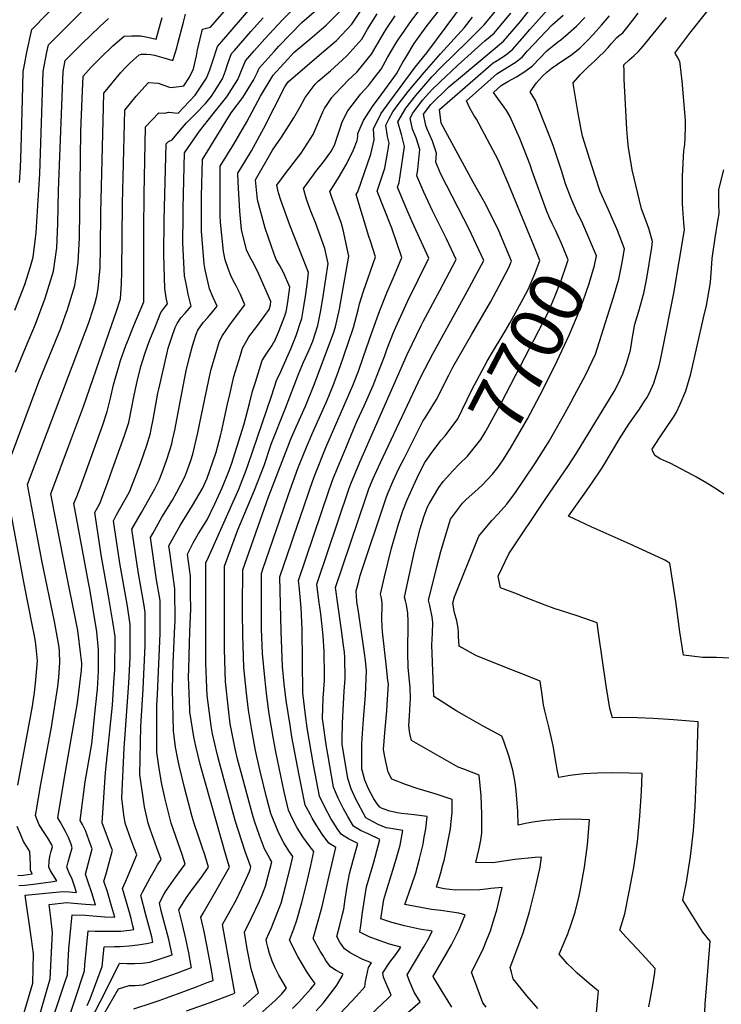
# Model space of a CAD drawing. Units: inches. Extents: x 2572295 to 2577760, y 1529148 to 1534828.
# Drawn here: x 2572709 to 2573083, y 1533442 to 1533967 of the extents above; entities that cross this region are included whole.
import ezdxf
from ezdxf.enums import TextEntityAlignment as Align

# ---------------------------------------------------------------- set-up
doc = ezdxf.new("R2010")
doc.units = ezdxf.units.IN
doc.header["$MEASUREMENT"] = 0
doc.layers.add('tile_2645_09_contour_10ft', color=157, linetype='Continuous')
doc.styles.add('Arial', font='arial.ttf')

msp = doc.modelspace()

# ---------------------------------------------------------------- linework, layer by layer
at = {"layer": 'tile_2645_09_contour_10ft'}
for points, elevation in [([(2572710.12, 1533404.35), (2572722.6, 1533447.45), (2572724.87, 1533455.4), (2572726.15, 1533480.21), (2572725.24, 1533488.06), (2572724.26, 1533495.08), (2572733.67, 1533496.14), (2572737.49, 1533495.89), (2572743.77, 1533495.32), (2572749.11, 1533494.93), (2572748.25, 1533497.86), (2572747.3, 1533500.85), (2572745.05, 1533507.59), (2572744.15, 1533510.2), (2572743.69, 1533511.3), (2572744.41, 1533513.98), (2572747.28, 1533524.76), (2572746.45, 1533527.07), (2572743.68, 1533534.61), (2572742.03, 1533537.74), (2572740.83, 1533539.96), (2572743.55, 1533560.49), (2572747.06, 1533580.75), (2572749.13, 1533600.1), (2572750.05, 1533609.92), (2572750.69, 1533619.48), (2572750.74, 1533630.99), (2572749.68, 1533640.5), (2572745.95, 1533663.28), (2572745.28, 1533666.86), (2572737.55, 1533709.01), (2572739.12, 1533712.66), (2572740.93, 1533717.28), (2572752.88, 1533750.98), (2572755.21, 1533757.99), (2572756.18, 1533761.67), (2572757.02, 1533765.13), (2572758.62, 1533772.28), (2572759.71, 1533776.04), (2572761.5, 1533782.02), (2572762.47, 1533785.23), (2572765.3, 1533793.25), (2572766.64, 1533796.63), (2572768.45, 1533801.16), (2572769.56, 1533803.83), (2572774.79, 1533816.5), (2572774.91, 1533816.84), (2572774.92, 1533817.22), (2572774.78, 1533854.76), (2572775.1, 1533873.94), (2572775.73, 1533909.82), (2572782.89, 1533917.31), (2572786.05, 1533917.12), (2572787.96, 1533917.7), (2572793.08, 1533917.2), (2572802.22, 1533926.7), (2572808.33, 1533935.87), (2572810, 1533940.2), (2572811.42, 1533944.54), (2572814.21, 1533952.72), (2572817.52, 1533956.56), (2572850.75, 1533995.29)], 7530), ([(2572708.5, 1533880.2), (2572708.95, 1533888), (2572709.43, 1533898.35), (2572710.23, 1533931.46), (2572710.5, 1533939.4), (2572711.13, 1533942.89), (2572712.44, 1533949.69), (2572715.01, 1533961.75), (2572739.24, 1533986.65)], 7470), ([(2572710.16, 1533434.42), (2572715.55, 1533453.19), (2572715.94, 1533468.86), (2572714.98, 1533476.66), (2572711.52, 1533500.08), (2572731.67, 1533502), (2572734.94, 1533501.79), (2572738.9, 1533501.47), (2572737.7, 1533505.4), (2572736.68, 1533508.66), (2572734.83, 1533512.37), (2572733.82, 1533515.1), (2572734.49, 1533517.96), (2572735.13, 1533520.28), (2572736.66, 1533525.32), (2572736, 1533527.31), (2572734.71, 1533530.77), (2572732.99, 1533534.07), (2572730.15, 1533539.17), (2572728.97, 1533541.29), (2572732.33, 1533561.74), (2572735.97, 1533582.17), (2572739.4, 1533602.62), (2572741.54, 1533620.03), (2572741.74, 1533623), (2572741.75, 1533623.78), (2572741.27, 1533628.04), (2572739.57, 1533641.24), (2572738.62, 1533646.59), (2572733.14, 1533673.11), (2572727.1, 1533704.02), (2572725.15, 1533714.1), (2572735.68, 1533742.3), (2572742.66, 1533760.64), (2572757.77, 1533804.43), (2572760.01, 1533811.01), (2572762.34, 1533818.17), (2572762.91, 1533826.08), (2572763.1, 1533832.49), (2572763.5, 1533869.04), (2572764.65, 1533918.82), (2572770.84, 1533926.26), (2572773.81, 1533929.65), (2572777.39, 1533933.44), (2572782.5, 1533933.23), (2572784.93, 1533932.32), (2572789.03, 1533930.93), (2572793.71, 1533931.41), (2572796.23, 1533931.79), (2572799.26, 1533936.3), (2572801.38, 1533940.79), (2572802.93, 1533947.73), (2572803.5, 1533950.86), (2572806.07, 1533961.95), (2572810.43, 1533962.97), (2572830.11, 1533985.83)], 7520), ([(2572732.95, 1533428.41), (2572743.2, 1533459.76), (2572743.4, 1533463.02), (2572745.09, 1533481.1), (2572748.86, 1533480.98), (2572755.68, 1533480.81), (2572762.5, 1533480.93), (2572767.2, 1533481.4), (2572769.52, 1533481.71), (2572769.03, 1533483.67), (2572768.03, 1533487.62), (2572766.82, 1533492.09), (2572763.44, 1533503.7), (2572765.6, 1533508.51), (2572771.07, 1533521.57), (2572769.55, 1533525.7), (2572767.95, 1533530.01), (2572764.91, 1533538.55), (2572764.14, 1533542.95), (2572763.17, 1533551.9), (2572764.32, 1533578.46), (2572766.76, 1533613.14), (2572767.54, 1533626.85), (2572767.63, 1533632.96), (2572767.6, 1533644.49), (2572766.07, 1533654.23), (2572762.05, 1533677.14), (2572758.63, 1533699.78), (2572760.32, 1533702.91), (2572767.13, 1533715.2), (2572770.94, 1533724.74), (2572772.98, 1533730.29), (2572776.36, 1533740.15), (2572778.35, 1533746.46), (2572778.8, 1533748.6), (2572779.85, 1533753.76), (2572782.36, 1533767.84), (2572782.77, 1533769.88), (2572787.27, 1533789.36), (2572787.88, 1533791.9), (2572789.8, 1533797.66), (2572791.63, 1533802.78), (2572792.56, 1533805.06), (2572794.51, 1533807.94), (2572796.9, 1533810.52), (2572800.04, 1533814.17), (2572798.55, 1533820.68), (2572797.55, 1533825.48), (2572796.61, 1533830.32), (2572795.66, 1533848.05), (2572795.77, 1533862.43), (2572795.81, 1533866.48), (2572796.62, 1533896.06), (2572804.47, 1533907.64), (2572811.84, 1533916.79), (2572819.07, 1533925.91), (2572825.08, 1533935.09), (2572825.93, 1533937.25), (2572826.93, 1533939.87), (2572829.03, 1533945.07), (2572833.75, 1533950.4), (2572839.42, 1533956.75), (2572848.89, 1533966.94), (2572870.15, 1533988.67)], 7550), ([(2572753.28, 1533436.34), (2572761.33, 1533450.09), (2572767.02, 1533451.85), (2572770.29, 1533451.93), (2572774.41, 1533452.3), (2572780.53, 1533454.38), (2572786.67, 1533456.51), (2572792.84, 1533458.76), (2572800.23, 1533461.51), (2572800.1, 1533462.29), (2572798.84, 1533469.28), (2572797.31, 1533476.86), (2572795.56, 1533484.51), (2572793.56, 1533492.25), (2572796.1, 1533496.51), (2572797.67, 1533498.78), (2572799.96, 1533502.07), (2572805.54, 1533509.67), (2572809.3, 1533515.11), (2572807.56, 1533521.13), (2572805.69, 1533526.76), (2572804.23, 1533531.03), (2572801.62, 1533538.38), (2572800.66, 1533541.89), (2572796.67, 1533556.72), (2572793.67, 1533569.24), (2572792.96, 1533572.68), (2572791.79, 1533579.09), (2572790.64, 1533587.8), (2572790.22, 1533609.81), (2572790.54, 1533623.93), (2572790.63, 1533627.74), (2572791.41, 1533643.75), (2572791.48, 1533646.03), (2572791.36, 1533663.53), (2572788.93, 1533681.7), (2572788.22, 1533686.47), (2572794.3, 1533697.26), (2572800.86, 1533707.83), (2572806.11, 1533716.91), (2572808.6, 1533722.5), (2572811.72, 1533731.17), (2572813.42, 1533736.28), (2572815.76, 1533745.1), (2572816.27, 1533747.2), (2572819.35, 1533761.24), (2572820.72, 1533767.17), (2572822.94, 1533776.69), (2572826.4, 1533788.04), (2572827.57, 1533791.84), (2572829.71, 1533795.95), (2572830.88, 1533797.79), (2572835.18, 1533803.44), (2572839.36, 1533809.25), (2572841.64, 1533812.52), (2572842.46, 1533814.95), (2572842.69, 1533816.72), (2572836.27, 1533831.34), (2572833.53, 1533836.72), (2572831.32, 1533840.55), (2572829.64, 1533844.22), (2572826.97, 1533855.08), (2572826.05, 1533864.96), (2572825.23, 1533880.36), (2572825.04, 1533885.17), (2572828.68, 1533891.16), (2572832.2, 1533897.06), (2572838.89, 1533909.14), (2572850.13, 1533931.16), (2572851.41, 1533933.29), (2572851.89, 1533933.92), (2572869.64, 1533949.18), (2572877.69, 1533955.97), (2572885.84, 1533964.65), (2572898.61, 1533984.06)], 7580), ([(2572854.18, 1533439.57), (2572857.5, 1533443.05), (2572863.86, 1533450.15), (2572866.27, 1533453.03), (2572864.2, 1533455.9), (2572861.69, 1533459.6), (2572859.29, 1533463.42), (2572857.03, 1533467.36), (2572852.5, 1533476.12), (2572854.83, 1533482.1), (2572856.51, 1533486.69), (2572859.19, 1533496.21), (2572861.65, 1533505.96), (2572863.97, 1533515.88), (2572865.62, 1533523.37), (2572863, 1533526.6), (2572859.74, 1533531.2), (2572856.72, 1533536.07), (2572853.94, 1533541.2), (2572852, 1533545.51), (2572849.73, 1533555.24), (2572845.28, 1533576.47), (2572843.86, 1533584.33), (2572841.8, 1533596.83), (2572840.45, 1533606.22), (2572839.36, 1533616.24), (2572838.15, 1533628.95), (2572837.63, 1533642.13), (2572837.58, 1533671.73), (2572838.32, 1533673.89), (2572847.17, 1533699.77), (2572851.99, 1533713.79), (2572857.05, 1533727.62), (2572857.78, 1533729.44), (2572861.7, 1533739), (2572864.67, 1533746.1), (2572871.28, 1533760.93), (2572872.25, 1533763.2), (2572875.9, 1533771.9), (2572878.68, 1533779.58), (2572881.4, 1533787.26), (2572886.69, 1533802.9), (2572889.17, 1533812.27), (2572889.88, 1533815.44), (2572891.93, 1533821.68), (2572898.41, 1533840.55), (2572895.74, 1533848.81), (2572894.96, 1533851.35), (2572888.17, 1533873.7), (2572888.99, 1533875.27), (2572895.93, 1533895.31), (2572897.69, 1533902.88), (2572897.43, 1533908.81), (2572901.31, 1533916.86), (2572906.01, 1533923.31), (2572919.57, 1533941.7), (2572925.89, 1533949.25), (2572951.07, 1533983.39)], 7630), ([(2572706.06, 1533812.1), (2572711.42, 1533825.86), (2572714.29, 1533835.41), (2572715.76, 1533840.31), (2572717.06, 1533850.42), (2572717.4, 1533853.45), (2572719.3, 1533884.77), (2572721.12, 1533939.38), (2572723.15, 1533949.67), (2572723.97, 1533953.51), (2572745.58, 1533975.19)], 7480), ([(2572827.78, 1533440.8), (2572830.87, 1533443.45), (2572833.96, 1533446.14), (2572836.05, 1533448.06), (2572833.2, 1533457.25), (2572832.19, 1533460.77), (2572830.03, 1533471.41), (2572828.47, 1533480.44), (2572832.33, 1533487.92), (2572836.43, 1533496.51), (2572837.99, 1533500.36), (2572839.75, 1533504.84), (2572842.31, 1533514.5), (2572843.17, 1533517.96), (2572842.09, 1533519.68), (2572839.31, 1533524.81), (2572836.64, 1533531.91), (2572834.04, 1533539.09), (2572833.1, 1533541.8), (2572831.51, 1533547.71), (2572827.27, 1533563.5), (2572824.9, 1533572.56), (2572823.39, 1533578.97), (2572820.98, 1533591.47), (2572819.96, 1533599.28), (2572818.33, 1533613.93), (2572818.15, 1533619.41), (2572817.84, 1533631.25), (2572817.8, 1533664.48), (2572817.82, 1533675.53), (2572824.98, 1533695.01), (2572833.81, 1533716.07), (2572838.97, 1533729.22), (2572842.84, 1533740.6), (2572850.35, 1533759.91), (2572857.39, 1533777.95), (2572860.12, 1533784.39), (2572863.02, 1533790.95), (2572864.95, 1533795.59), (2572867.49, 1533803.33), (2572867.65, 1533803.85), (2572869.34, 1533811.9), (2572870.79, 1533820.65), (2572873.27, 1533836.95), (2572871.38, 1533844.91), (2572866.54, 1533858.33), (2572863.64, 1533865.77), (2572861.69, 1533871.3), (2572859.98, 1533877.04), (2572865.3, 1533884.27), (2572866.69, 1533886.1), (2572870.95, 1533891.46), (2572874.65, 1533896.48), (2572876.55, 1533900.14), (2572879.92, 1533910.19), (2572880.7, 1533912.61), (2572883.68, 1533918.48), (2572890.65, 1533927.44), (2572894.88, 1533932.06), (2572897.08, 1533934.88), (2572901.53, 1533940.64), (2572904.89, 1533946.89), (2572909.53, 1533954.65), (2572910.87, 1533956.81), (2572917.59, 1533966.5), (2572924.87, 1533976.03)], 7610), ([(2572861.3, 1533390.44), (2572922.28, 1533443.23), (2572919.1, 1533448.32), (2572916.55, 1533454.26), (2572915.43, 1533457.58), (2572924.29, 1533472.54), (2572926.87, 1533477.24), (2572928.74, 1533480.92), (2572926.73, 1533481.26), (2572924.1, 1533481.66), (2572921.88, 1533482.02), (2572913.89, 1533483.66), (2572907.1, 1533485.53), (2572901.37, 1533487.51), (2572901.83, 1533490.81), (2572902.82, 1533497.7), (2572903.92, 1533501.33), (2572907.61, 1533513.51), (2572909.52, 1533519.32), (2572911.56, 1533526.76), (2572913.06, 1533534.63), (2572906.71, 1533535.73), (2572904.13, 1533536.03), (2572899.84, 1533537.87), (2572897.14, 1533539.13), (2572893.37, 1533541.41), (2572887.82, 1533551.68), (2572885.46, 1533556.86), (2572883.66, 1533562.39), (2572880.72, 1533580.68), (2572880.67, 1533583.13), (2572880.77, 1533591.75), (2572881.38, 1533602.09), (2572881.81, 1533608.88), (2572882.13, 1533613.29), (2572882.18, 1533615.68), (2572882.16, 1533626.82), (2572881.86, 1533629.72), (2572881.44, 1533633.23), (2572880.38, 1533641.47), (2572878.33, 1533655.34), (2572877.1, 1533664.13), (2572893.25, 1533712.08), (2572894.92, 1533716.79), (2572897.27, 1533722.25), (2572901.07, 1533730.84), (2572922.71, 1533776.6), (2572928.96, 1533788.8), (2572947.38, 1533821.97), (2572956.25, 1533838.56), (2572949.61, 1533852.68), (2572948.53, 1533854.87), (2572933.34, 1533884.57), (2572930.61, 1533891.04), (2572931.07, 1533895.77), (2572928.86, 1533902.16), (2572927.66, 1533905.04), (2572925.95, 1533908.7), (2572925.28, 1533910.66), (2572924.11, 1533916.62), (2572927.99, 1533921.8), (2572937.61, 1533931.24), (2572944.81, 1533937.21), (2572966.71, 1533955.56), (2572975.81, 1533966.02), (2572983.16, 1533975.21)], 7670), ([(2572708.19, 1533505.22), (2572711.33, 1533505.5), (2572715.96, 1533506.01), (2572719.83, 1533506.51), (2572725.19, 1533507.24), (2572728.36, 1533507.69), (2572726.26, 1533511.05), (2572725.03, 1533513.05), (2572724.14, 1533515.11), (2572724.34, 1533518.22), (2572724.75, 1533520.7), (2572725.39, 1533523.59), (2572726.04, 1533525.88), (2572725.75, 1533526.93), (2572723.44, 1533530.93), (2572721.59, 1533533.5), (2572719.05, 1533537.62), (2572717.86, 1533540.23), (2572717.12, 1533542.62), (2572717.93, 1533547.59), (2572719.6, 1533557.39), (2572725.52, 1533589.77), (2572728.91, 1533611.31), (2572729.52, 1533616.19), (2572730.01, 1533624.12), (2572729.85, 1533630.03), (2572729.61, 1533632.37), (2572727.11, 1533646.05), (2572720.54, 1533677.76), (2572714.87, 1533707.68), (2572712.76, 1533719.2), (2572716.95, 1533729.97), (2572745.47, 1533805.45), (2572747.85, 1533812.59), (2572748.67, 1533815.47), (2572749.77, 1533819.5), (2572750.43, 1533823.69), (2572751.51, 1533834.64), (2572751.75, 1533845.53), (2572751.84, 1533864.11), (2572753.07, 1533913.04), (2572753.57, 1533927.82), (2572762.59, 1533938.76), (2572765.5, 1533941.94), (2572767.48, 1533943.92), (2572772.35, 1533948.27), (2572773.54, 1533948.6), (2572776.35, 1533948.63), (2572778.62, 1533948.48), (2572780.57, 1533948.05), (2572785.48, 1533946.59), (2572790.31, 1533945.25), (2572791.55, 1533949.19), (2572792.37, 1533951.93), (2572792.91, 1533954.24), (2572795.93, 1533965.6), (2572797.08, 1533969.93)], 7510), ([(2572744.54, 1533441.29), (2572746.28, 1533444.87), (2572752.65, 1533462.01), (2572753.65, 1533472.53), (2572759.14, 1533472.72), (2572762.24, 1533472.8), (2572766.93, 1533473.15), (2572771.62, 1533473.57), (2572776.32, 1533474.25), (2572779.73, 1533474.98), (2572779.05, 1533477.85), (2572777.05, 1533485.75), (2572775.99, 1533489.68), (2572773.31, 1533499.9), (2572774.35, 1533502.03), (2572775.7, 1533504.66), (2572778.18, 1533509.29), (2572780.83, 1533514.04), (2572782.1, 1533516.28), (2572784.03, 1533519.11), (2572781.86, 1533525.28), (2572778.25, 1533535.37), (2572777.14, 1533538.49), (2572775.27, 1533547.27), (2572772.74, 1533564.41), (2572773.24, 1533590.11), (2572774.42, 1533610.12), (2572775.63, 1533633.33), (2572775.63, 1533650.93), (2572774.99, 1533654.65), (2572772.6, 1533668.63), (2572771.87, 1533672.72), (2572768.5, 1533695.34), (2572773.6, 1533704.21), (2572780.77, 1533716.87), (2572783.09, 1533721.43), (2572784.68, 1533725.51), (2572787.19, 1533732.48), (2572789.8, 1533740.76), (2572790.22, 1533742.76), (2572791.31, 1533748.05), (2572794.62, 1533764.99), (2572796.71, 1533776.26), (2572797.4, 1533779.69), (2572799.15, 1533787.04), (2572800.87, 1533793.06), (2572802.7, 1533799.24), (2572803.73, 1533801.44), (2572806.5, 1533805.46), (2572809.01, 1533808.23), (2572811.51, 1533811.14), (2572813.97, 1533814.15), (2572811.87, 1533818.83), (2572809.95, 1533823.49), (2572809.03, 1533827.29), (2572807.63, 1533833.66), (2572806.97, 1533836.85), (2572805.57, 1533854.29), (2572805.69, 1533872.84), (2572806.1, 1533892.43), (2572821.5, 1533917.33), (2572827.58, 1533925.51), (2572833.38, 1533934.7), (2572835.52, 1533939.01), (2572836.43, 1533941.24), (2572844.34, 1533950.06), (2572846.91, 1533952.89), (2572859.21, 1533965.59), (2572867.02, 1533972.31)], 7560), ([(2572746.21, 1533432.81), (2572751.47, 1533443.28), (2572761.93, 1533463.73), (2572762.1, 1533463.85), (2572765.79, 1533463.63), (2572769.79, 1533463.59), (2572773.87, 1533463.8), (2572778.04, 1533464.32), (2572784.12, 1533466.26), (2572789.93, 1533468.25), (2572788.12, 1533476.41), (2572784.15, 1533491.8), (2572783.18, 1533496.09), (2572785.74, 1533500.79), (2572786.9, 1533502.78), (2572790.63, 1533508.01), (2572793.07, 1533511.25), (2572796.98, 1533516.65), (2572795.22, 1533521.83), (2572794.17, 1533524.86), (2572789.38, 1533538.44), (2572786.17, 1533551.29), (2572784.49, 1533559.32), (2572783.06, 1533567.68), (2572781.83, 1533576.29), (2572781.73, 1533601.21), (2572782.08, 1533607.1), (2572783.5, 1533639.63), (2572783.5, 1533646.87), (2572783.49, 1533657.23), (2572781.61, 1533668.34), (2572778.36, 1533690.91), (2572779.56, 1533693.02), (2572784.51, 1533701.66), (2572790.16, 1533710.68), (2572792.51, 1533715.09), (2572796.67, 1533723.24), (2572798.4, 1533727.41), (2572799.87, 1533731.84), (2572800.92, 1533735.22), (2572803.7, 1533746.7), (2572804.6, 1533751.13), (2572807.3, 1533764.82), (2572810.57, 1533779.85), (2572815.15, 1533795.53), (2572816.77, 1533798.51), (2572820.72, 1533804.27), (2572825.86, 1533811.26), (2572828.7, 1533814.9), (2572826.26, 1533820.82), (2572824.09, 1533825.03), (2572822.69, 1533827.59), (2572821.34, 1533830.51), (2572819.96, 1533833.84), (2572818.26, 1533838.92), (2572817.38, 1533843.4), (2572815.81, 1533858.97), (2572815.64, 1533862.56), (2572815.57, 1533888.8), (2572822.95, 1533900.61), (2572829.83, 1533912.61), (2572837.09, 1533926.18), (2572843.84, 1533937.42), (2572853.43, 1533947.91), (2572854.85, 1533949.44), (2572863.47, 1533956.59), (2572872.16, 1533964.12), (2572880.61, 1533972.66)], 7570), ([(2572769.54, 1533439.55), (2572779.22, 1533442.66), (2572782.98, 1533443.93), (2572792.74, 1533447.41), (2572802.35, 1533450.98), (2572808.69, 1533453.44), (2572811.79, 1533454.66), (2572810.87, 1533460.33), (2572808.48, 1533473.37), (2572806.97, 1533480.65), (2572805.2, 1533488.32), (2572806.43, 1533490.46), (2572811.81, 1533499.67), (2572820.63, 1533515), (2572818.83, 1533520.84), (2572805.11, 1533569.19), (2572802.54, 1533579.58), (2572801.49, 1533584.62), (2572799.46, 1533597.95), (2572799.3, 1533599.13), (2572798.73, 1533616.62), (2572798.81, 1533620.67), (2572799.15, 1533634.56), (2572799.44, 1533640.58), (2572799.84, 1533652.72), (2572799.77, 1533660.62), (2572799.69, 1533670.2), (2572798.08, 1533682.03), (2572801.23, 1533687.97), (2572803.96, 1533692.91), (2572808.58, 1533700.3), (2572812.7, 1533708.79), (2572816.7, 1533717.3), (2572820.36, 1533726.51), (2572821.78, 1533730.45), (2572822.57, 1533732.79), (2572828.31, 1533751.4), (2572831.21, 1533762.38), (2572832.9, 1533768.85), (2572834.41, 1533773.65), (2572838.03, 1533785.18), (2572840.13, 1533788.66), (2572843.17, 1533793.05), (2572844.05, 1533794.58), (2572844.48, 1533795.38), (2572846.61, 1533800.29), (2572848.33, 1533804.38), (2572850.1, 1533809.05), (2572850.85, 1533811.25), (2572851.51, 1533815.32), (2572851.84, 1533817.76), (2572852.71, 1533824.42), (2572849.4, 1533832.21), (2572847.24, 1533836.1), (2572845.39, 1533839.18), (2572844.36, 1533841.93), (2572839.65, 1533855.91), (2572835.47, 1533870.85), (2572834.51, 1533881.54), (2572843.57, 1533897.41), (2572848.29, 1533904.29), (2572854.92, 1533914.67), (2572858.26, 1533920.62), (2572860.91, 1533925.59), (2572866.17, 1533932.66), (2572867.77, 1533934.26), (2572874.47, 1533939.74), (2572880.91, 1533945.58), (2572883.12, 1533947.66), (2572891.07, 1533956.65), (2572894.13, 1533961.93), (2572899.37, 1533970.2)], 7590), ([(2572797.68, 1533438.45), (2572810.24, 1533442.89), (2572821.16, 1533447.03), (2572822.8, 1533447.66), (2572823.41, 1533448.18), (2572823.21, 1533448.85), (2572816.84, 1533484.38), (2572820.93, 1533491.78), (2572824.2, 1533497.84), (2572828.51, 1533506.78), (2572831.16, 1533512.78), (2572831.54, 1533513.74), (2572831.94, 1533515.26), (2572831.5, 1533516.06), (2572828.97, 1533523.31), (2572823.65, 1533539.95), (2572815.13, 1533570.64), (2572813.92, 1533575.53), (2572811.43, 1533586.1), (2572810.75, 1533590.35), (2572808.62, 1533606.57), (2572808.41, 1533610.64), (2572807.99, 1533623.79), (2572807.94, 1533677.6), (2572808.57, 1533678.78), (2572825.47, 1533716.67), (2572829.38, 1533726.77), (2572830.48, 1533729.83), (2572842.98, 1533766.29), (2572845.85, 1533775.06), (2572847.34, 1533778.1), (2572851.93, 1533788.24), (2572853.34, 1533791.45), (2572856.14, 1533798.5), (2572857.09, 1533801.33), (2572857.98, 1533804.01), (2572859.1, 1533807.62), (2572860.26, 1533814.05), (2572861.24, 1533820.57), (2572862.1, 1533827.13), (2572862.72, 1533832.12), (2572852.77, 1533857.38), (2572847.89, 1533870.76), (2572846.68, 1533874.71), (2572845.89, 1533878.72), (2572850.85, 1533885.53), (2572858.77, 1533895.79), (2572865.11, 1533905.75), (2572870.42, 1533917.89), (2572871.32, 1533919.72), (2572875.1, 1533925.43), (2572876.56, 1533927.14), (2572881.13, 1533931.87), (2572883.77, 1533934.6), (2572888.65, 1533939.19), (2572894.74, 1533946.63), (2572896.3, 1533948.64), (2572902.53, 1533959.36), (2572904.46, 1533962.42), (2572909, 1533969.13)], 7600), ([(2572873.53, 1533430.57), (2572885.42, 1533443.14), (2572888.38, 1533446.31), (2572892.75, 1533451.17), (2572893.19, 1533454.07), (2572894.74, 1533461.53), (2572896.24, 1533463.93), (2572891.75, 1533465.87), (2572887.56, 1533467.93), (2572884.85, 1533469.37), (2572881.88, 1533471.44), (2572879.5, 1533475.1), (2572877.82, 1533477.99), (2572879.45, 1533484.16), (2572880.82, 1533489.88), (2572881.48, 1533492.68), (2572882.24, 1533497.94), (2572883.32, 1533504.65), (2572884.5, 1533511.51), (2572886.59, 1533518.77), (2572888.96, 1533527.64), (2572884.07, 1533530.14), (2572880.28, 1533532.4), (2572878.35, 1533535.2), (2572874.64, 1533540.96), (2572871.56, 1533546.7), (2572868.53, 1533552.87), (2572865.36, 1533569.63), (2572862.04, 1533589.42), (2572861.13, 1533596.03), (2572859.64, 1533608.03), (2572859.29, 1533641.78), (2572858.84, 1533653.4), (2572857.66, 1533665.1), (2572857.34, 1533667.93), (2572873.59, 1533715.74), (2572874.79, 1533719.23), (2572875.82, 1533722.25), (2572881.68, 1533736.39), (2572886.72, 1533748.46), (2572888.67, 1533753.02), (2572892.32, 1533761.02), (2572897.2, 1533771.99), (2572900.22, 1533779.67), (2572903.24, 1533787.35), (2572904.5, 1533791.06), (2572908.11, 1533800.1), (2572909.37, 1533803.05), (2572915.55, 1533816.8), (2572926.87, 1533839.85), (2572918, 1533859.26), (2572914.09, 1533868.34), (2572910.26, 1533877.62), (2572911.09, 1533880.13), (2572911.67, 1533883.82), (2572913.87, 1533899.44), (2572912.24, 1533905.7), (2572910.4, 1533912.61), (2572914.65, 1533919.85), (2572919.91, 1533926.49), (2572928.52, 1533936.5), (2572933.42, 1533941.7), (2572947.58, 1533955.4), (2572956.4, 1533964.31), (2572964, 1533973.53)], 7650), ([(2572891.78, 1533432.55), (2572902.44, 1533442.46), (2572904.77, 1533444.77), (2572906.86, 1533446.85), (2572905.6, 1533449.83), (2572904.7, 1533451.75), (2572902.77, 1533456.31), (2572902.29, 1533458.73), (2572906.16, 1533464.31), (2572909.31, 1533468.46), (2572911.89, 1533472.31), (2572906, 1533474.02), (2572903.45, 1533474.78), (2572900.33, 1533475.84), (2572895, 1533477.91), (2572890.15, 1533480.38), (2572890.62, 1533483.99), (2572891.57, 1533490.91), (2572892.56, 1533497.8), (2572893.65, 1533504.61), (2572897.56, 1533517.77), (2572899.88, 1533526.45), (2572900.69, 1533529.7), (2572894.61, 1533532.79), (2572890.51, 1533534.57), (2572886.73, 1533536.85), (2572883.61, 1533541.97), (2572881.16, 1533546.57), (2572878.46, 1533551.78), (2572876.09, 1533557.63), (2572872.99, 1533575.22), (2572872.36, 1533579.19), (2572870.23, 1533594.29), (2572870.45, 1533605.13), (2572871.15, 1533614.65), (2572871.15, 1533617.16), (2572870.99, 1533630.2), (2572870.54, 1533638.34), (2572869.23, 1533650.22), (2572868.29, 1533657.27), (2572867.22, 1533666.03), (2572884.24, 1533716.54), (2572885.27, 1533719.55), (2572890.11, 1533731), (2572915.41, 1533788.43), (2572918.03, 1533794.02), (2572922.84, 1533803.92), (2572923.95, 1533806.01), (2572932.81, 1533822.6), (2572941.56, 1533839.2), (2572936.38, 1533850.05), (2572934.8, 1533853.33), (2572928.81, 1533865.02), (2572924.28, 1533875.03), (2572920.55, 1533883.65), (2572921.08, 1533887.18), (2572921.65, 1533892.42), (2572922.06, 1533897.69), (2572920.12, 1533904.02), (2572918.22, 1533908.59), (2572916.88, 1533914.51), (2572918.41, 1533917.14), (2572921.99, 1533922), (2572923.77, 1533924.25), (2572928.38, 1533929.48), (2572932.9, 1533933.95), (2572942.35, 1533942.75), (2572956.85, 1533955.75), (2572961.76, 1533959.76), (2572963.44, 1533961.69), (2572970.62, 1533970.43)], 7660), ([(2572939.15, 1533440.39), (2572936.69, 1533444.54), (2572934.06, 1533448.71), (2572929.37, 1533456.39), (2572929.23, 1533456.9), (2572929.55, 1533457.51), (2572934.45, 1533465.56), (2572938.97, 1533473.68), (2572943.02, 1533481.86), (2572946.32, 1533489.67), (2572942.99, 1533490.41), (2572938.17, 1533491.26), (2572933.32, 1533491.96), (2572928.38, 1533492.54), (2572914.17, 1533495.2), (2572917.55, 1533504.76), (2572919.92, 1533511.98), (2572922.01, 1533519.39), (2572923.85, 1533527.3), (2572924.49, 1533530.96), (2572925.25, 1533535.52), (2572925.97, 1533541.97), (2572919.08, 1533542.87), (2572912.31, 1533543.62), (2572909.96, 1533544.03), (2572906.13, 1533544.81), (2572902.03, 1533546.32), (2572900.77, 1533547.03), (2572899.33, 1533548.82), (2572897.62, 1533551.5), (2572894.79, 1533556.72), (2572892.78, 1533561.46), (2572891.31, 1533566.81), (2572891.25, 1533567.11), (2572891.24, 1533567.18), (2572891.2, 1533580.65), (2572891.49, 1533586.37), (2572892, 1533593.7), (2572893.07, 1533606.78), (2572893.61, 1533619.8), (2572893.03, 1533625.21), (2572892.58, 1533629.24), (2572891.94, 1533634.06), (2572889.53, 1533650.05), (2572888.41, 1533656.73), (2572888.16, 1533662.34), (2572889.47, 1533667.54), (2572890.32, 1533670.59), (2572904.16, 1533712.03), (2572904.84, 1533713.95), (2572907.93, 1533721.11), (2572911.15, 1533727.95), (2572913.67, 1533733.03), (2572923.65, 1533752.86), (2572924.99, 1533754.69), (2572931.03, 1533764.52), (2572937.51, 1533777.45), (2572939.68, 1533781.75), (2572949.78, 1533799.29), (2572959.94, 1533816.76), (2572964.32, 1533824.72), (2572969.62, 1533834.79), (2572971.06, 1533838.22), (2572966.11, 1533850.07), (2572963.81, 1533855.2), (2572956.58, 1533869.69), (2572950.51, 1533880.38), (2572933.54, 1533911.82), (2572932.57, 1533919.1), (2572932.59, 1533919.13), (2572932.63, 1533919.17), (2572961.14, 1533943.92), (2572963.38, 1533945.31), (2572967.74, 1533948.15), (2572971.68, 1533951.34), (2572977.68, 1533958.16), (2572980.84, 1533961.75), (2572989.98, 1533972.17)], 7680), ([(2572919.15, 1533954.28), (2572923.18, 1533960.03), (2572925.96, 1533963.94), (2572933.46, 1533973.4)], 7620), ([(2572983.24, 1533845.72), (2572969.54, 1533879.02), (2572963.96, 1533892.25), (2572952.37, 1533914.01), (2572950.9, 1533916.17), (2572948.8, 1533919.78), (2572946.93, 1533923.67), (2572963.25, 1533938.09), (2572968.87, 1533941.63), (2572973.02, 1533944.26), (2572976.69, 1533947.09), (2572979.59, 1533950.37), (2572992.63, 1533964.28), (2572998.52, 1533969.47)], 7690), ([(2573006.67, 1533862.9), (2573006.14, 1533863.91), (2573002.84, 1533871.58), (2572999.89, 1533879.4), (2572997.88, 1533886.13), (2572993.18, 1533899.87), (2572990.26, 1533907.67), (2572988.48, 1533912.24), (2572983.8, 1533923.84), (2572981.02, 1533928.54), (2572984.41, 1533933.31), (2572987.59, 1533936.95), (2572990.04, 1533939.24), (2572992.74, 1533941.42), (2572998.35, 1533945.21), (2573002.46, 1533947.84), (2573007.41, 1533951.87), (2573010.18, 1533954.54), (2573011.94, 1533956.31), (2573014.68, 1533959.2), (2573019.05, 1533964.04), (2573023.3, 1533969.03)], 7710), ([(2573087.5, 1533626.55), (2573080.33, 1533626.89), (2573073.11, 1533626.91), (2573062.84, 1533628.03), (2573060.9, 1533640.48), (2573058.64, 1533656.65), (2573055.51, 1533677.18), (2573052.85, 1533678.73), (2573051.67, 1533679.31), (2573034.24, 1533687.36), (2573013.57, 1533696.51), (2573001.45, 1533702.25), (2573009.82, 1533714.02), (2573014.31, 1533720.43), (2573018.74, 1533726.89), (2573020.33, 1533729.49), (2573028.7, 1533743.51), (2573033.65, 1533751.22), (2573036.61, 1533755.63), (2573039.31, 1533759.32), (2573040.8, 1533761.55), (2573042.05, 1533763.5), (2573043.14, 1533765.3), (2573044.65, 1533767.93), (2573046.9, 1533773.18), (2573049.72, 1533782.34), (2573050.42, 1533785.63), (2573051.72, 1533791.7), (2573057.6, 1533821.14), (2573063.23, 1533855), (2573062.98, 1533858.69), (2573062.37, 1533866.07), (2573062.24, 1533869.14), (2573062.24, 1533877.48), (2573062.3, 1533883.49), (2573062.94, 1533897.19), (2573063.43, 1533900.45), (2573063.7, 1533903.96), (2573063.82, 1533909.92), (2573063.8, 1533913.31), (2573063.68, 1533915.33), (2573062.08, 1533934.3), (2573061.59, 1533938.84), (2573061.03, 1533943.4), (2573060.86, 1533944.68), (2573059.6, 1533947.05), (2573058.44, 1533948.8), (2573058.2, 1533949.13), (2573066.17, 1533959.74), (2573075.22, 1533971.28)], 7740), ([(2573028.79, 1533851.42), (2573027.23, 1533855.47), (2573024.94, 1533860.65), (2573022.52, 1533865.94), (2573018.34, 1533875.43), (2573015.71, 1533883.5), (2573012.79, 1533892.47), (2573008.93, 1533904.83), (2573008.06, 1533909.25), (2573006.41, 1533918.12), (2573004.34, 1533930.86), (2573003.96, 1533933.3), (2573007.91, 1533937.76), (2573011.91, 1533941.95), (2573013.75, 1533943.49), (2573015.38, 1533944.9), (2573018.01, 1533947.47), (2573020.1, 1533949.53), (2573022.51, 1533952.14), (2573024.4, 1533954.25), (2573026.96, 1533957.25), (2573028.53, 1533958.51), (2573030.35, 1533960.06), (2573032.49, 1533962.63), (2573035.81, 1533966.79), (2573038.66, 1533970.46)], 7720), ([(2572700.36, 1533724.29), (2572718.83, 1533773.83), (2572730.47, 1533802.55), (2572733.09, 1533809.58), (2572733.91, 1533812), (2572737.96, 1533825.19), (2572739.05, 1533832.3), (2572739.8, 1533837.51), (2572740.45, 1533850.64), (2572741.3, 1533907.41), (2572741.88, 1533925.02), (2572742.5, 1533936.81), (2572746.77, 1533941.62), (2572752.78, 1533947.67), (2572756.94, 1533951.69), (2572758.39, 1533953.08), (2572764.27, 1533958.16), (2572768.21, 1533958.43), (2572773.28, 1533958.36), (2572776.79, 1533957.73), (2572781.39, 1533956.66), (2572784.69, 1533968.13)], 7500), ([(2572706.39, 1533778.94), (2572711.68, 1533791.92), (2572717.03, 1533804.62), (2572722.27, 1533818.47), (2572726.71, 1533832.85), (2572728.35, 1533845.31), (2572728.89, 1533858.31), (2572729.37, 1533875.83), (2572731.74, 1533939.35), (2572732.94, 1533945.27), (2572736.96, 1533949.34), (2572738.85, 1533951.24), (2572741.98, 1533954.35), (2572751.23, 1533963.27), (2572755.93, 1533967.66)], 7490), ([(2572727.43, 1533437.5), (2572732.65, 1533453.45), (2572734.09, 1533457.6), (2572734.32, 1533461.4), (2572734.89, 1533471.53), (2572735.81, 1533482.54), (2572736.52, 1533489.67), (2572743.54, 1533489.35), (2572749.82, 1533488.84), (2572753.98, 1533488.57), (2572759.32, 1533488.38), (2572757.85, 1533493.63), (2572755.4, 1533501.9), (2572753.56, 1533507.5), (2572754.75, 1533511.55), (2572758.11, 1533524.03), (2572757.84, 1533524.74), (2572752.68, 1533538.63), (2572754.39, 1533565.48), (2572758.07, 1533601.43), (2572759.09, 1533616.16), (2572759.32, 1533620.26), (2572759.55, 1533638.04), (2572758.31, 1533645.96), (2572756.2, 1533658.67), (2572752.06, 1533681.63), (2572750.58, 1533691.23), (2572748.77, 1533704.22), (2572751.37, 1533709.05), (2572755.4, 1533719.89), (2572757.96, 1533726.85), (2572762.04, 1533738.25), (2572764.49, 1533745.2), (2572766.76, 1533752.24), (2572768.34, 1533759.49), (2572769.76, 1533766.83), (2572771.35, 1533774.08), (2572773.31, 1533782.13), (2572775.45, 1533788.82), (2572776.79, 1533792.83), (2572778.09, 1533796.3), (2572780.98, 1533803.62), (2572783.92, 1533810.89), (2572785.97, 1533813.71), (2572787.47, 1533815.5), (2572786.81, 1533818.72), (2572786.04, 1533823.66), (2572785.55, 1533841.68), (2572785.75, 1533860.14), (2572786.81, 1533900.82), (2572788.08, 1533902.04), (2572789.99, 1533902.86), (2572794.17, 1533908.16), (2572797.56, 1533911.93), (2572802.76, 1533917.21), (2572807.69, 1533922.39), (2572811.03, 1533926.29), (2572812.59, 1533928.69), (2572816.8, 1533935.48), (2572818.5, 1533939.8), (2572819.68, 1533943.62), (2572821.62, 1533948.89), (2572823.14, 1533950.65), (2572831.9, 1533960.64), (2572838.52, 1533968.08)], 7540), ([(2572866.83, 1533438.39), (2572870.54, 1533442.51), (2572876.33, 1533450.15), (2572877.75, 1533452.14), (2572878.95, 1533453.92), (2572880.78, 1533457.22), (2572881.19, 1533458.02), (2572880.13, 1533458.57), (2572877.5, 1533459.88), (2572874.49, 1533461.89), (2572871.94, 1533465.33), (2572870.34, 1533468.01), (2572869, 1533470.31), (2572865.16, 1533477.05), (2572867.59, 1533485.18), (2572869.79, 1533493.33), (2572871.84, 1533501.79), (2572873.81, 1533510.45), (2572877.24, 1533525.57), (2572873.61, 1533527.81), (2572870.08, 1533532.66), (2572866.77, 1533537.66), (2572864.71, 1533541.1), (2572863.75, 1533542.86), (2572861.61, 1533546.85), (2572860.97, 1533548.11), (2572857.69, 1533564.09), (2572853.89, 1533584.51), (2572852.86, 1533590.82), (2572850.84, 1533603.95), (2572849.79, 1533612.8), (2572848.8, 1533622.09), (2572848.15, 1533640.92), (2572847.46, 1533669.83), (2572853.66, 1533688.03), (2572854.94, 1533691.81), (2572858.26, 1533701.49), (2572865.1, 1533721.23), (2572866.42, 1533724.94), (2572871.97, 1533738.77), (2572886.3, 1533771.94), (2572889.31, 1533779.62), (2572892.08, 1533787.3), (2572896.27, 1533799.65), (2572900.71, 1533811.86), (2572904.55, 1533821.41), (2572906.72, 1533826.74), (2572908.55, 1533830.82), (2572912.57, 1533840.24), (2572907.15, 1533855.74), (2572903.02, 1533866.22), (2572899.33, 1533875.53), (2572901.62, 1533882.49), (2572903.44, 1533887.79), (2572904.84, 1533895.74), (2572905.77, 1533901.16), (2572904.91, 1533904.69), (2572903.93, 1533910.71), (2572905.73, 1533914.29), (2572907.78, 1533917.83), (2572910.53, 1533921.72), (2572915.96, 1533928.79), (2572924.4, 1533938.89), (2572933.05, 1533948.88), (2572945.85, 1533962.93), (2572950.13, 1533968.3)], 7640), ([(2572991.32, 1533861.29), (2572989.75, 1533865.29), (2572982.01, 1533886.15), (2572980.92, 1533889.57), (2572975.46, 1533903.66), (2572970.14, 1533915.58), (2572968.35, 1533918.64), (2572967.16, 1533920.32), (2572965.07, 1533923.07), (2572961.33, 1533928.24), (2572965.48, 1533931.91), (2572969.04, 1533933.97), (2572973.63, 1533936.61), (2572978.11, 1533939.35), (2572982.13, 1533942.47), (2572989.78, 1533950.41), (2572995.54, 1533954.97), (2572997.35, 1533956.35), (2573001.3, 1533959.56), (2573005.62, 1533963.51), (2573010.12, 1533968.12)], 7700), ([(2573073.42, 1533418.56), (2573074.35, 1533442.14), (2573075.13, 1533450.58), (2573077.03, 1533475.61), (2573073.07, 1533480.37), (2573062.37, 1533497.49), (2573064.41, 1533507.09), (2573066.56, 1533520.64), (2573068.09, 1533534.36), (2573069, 1533547.43), (2573069.57, 1533560.6), (2573070.02, 1533573.8), (2573070.59, 1533592.52), (2573057.42, 1533593.62), (2573046.61, 1533594.27), (2573038.27, 1533594.73), (2573028.68, 1533594.89), (2573024.96, 1533594.69), (2573023.53, 1533599.71), (2573021.46, 1533611.78), (2573017.45, 1533640.05), (2573016.69, 1533645.39), (2573005.96, 1533649.01), (2572993.79, 1533652.98), (2572989.02, 1533654.81), (2572977.1, 1533659.42), (2572974.16, 1533660.56), (2572965.22, 1533664.08), (2572963.82, 1533670.14), (2572969.53, 1533682.16), (2572989.3, 1533711.59), (2573001.47, 1533729.32), (2573005.72, 1533735.89), (2573025.79, 1533768.78), (2573027.7, 1533772.44), (2573030.48, 1533778.12), (2573032.38, 1533783.58), (2573034.43, 1533790.69), (2573035.55, 1533797.68), (2573036.88, 1533804.7), (2573038.95, 1533811.54), (2573041.66, 1533821.13), (2573043.29, 1533829.15), (2573045.96, 1533845.54), (2573046.32, 1533848.67), (2573044.23, 1533855.65), (2573042.94, 1533859.48), (2573040.46, 1533866.08), (2573035.34, 1533886.99), (2573033.52, 1533898.77), (2573033.11, 1533902.21), (2573032.52, 1533908.57), (2573031.21, 1533935.21), (2573031.04, 1533939.62), (2573030.92, 1533942.87), (2573033.87, 1533945.52), (2573036.25, 1533947.69), (2573038.61, 1533949.88), (2573041.11, 1533952.79), (2573053.72, 1533968.2)], 7730), ([(2572838.21, 1533437.95), (2572845.18, 1533444.06), (2572848.48, 1533447.55), (2572851.04, 1533450.42), (2572849.11, 1533453.49), (2572846.82, 1533457.42), (2572844.78, 1533461.69), (2572843.4, 1533464.83), (2572841.85, 1533469.04), (2572840.93, 1533472.34), (2572840.43, 1533474.57), (2572840.11, 1533476.5), (2572841.8, 1533479.95), (2572842.78, 1533482.35), (2572846.32, 1533491.32), (2572848.04, 1533495.86), (2572850.67, 1533505.44), (2572853.11, 1533515.21), (2572854.39, 1533520.67), (2572852.59, 1533523.19), (2572849.58, 1533528.06), (2572846.82, 1533533.22), (2572843.95, 1533540.1), (2572842.55, 1533543.66), (2572840.51, 1533551.58), (2572836.69, 1533566.99), (2572834.5, 1533577.25), (2572832.42, 1533588.05), (2572830.68, 1533598.82), (2572829.69, 1533607.74), (2572828.24, 1533621.44), (2572827.67, 1533638.7), (2572827.56, 1533650.93), (2572827.57, 1533653.93), (2572827.7, 1533673.63), (2572841.3, 1533712.59), (2572851.62, 1533739.13), (2572853.15, 1533743.02), (2572856.17, 1533749.92), (2572861.01, 1533760.89), (2572865.53, 1533771.85), (2572875.99, 1533799.84), (2572877.15, 1533803.27), (2572879.25, 1533812.65), (2572880.17, 1533817.79), (2572884.25, 1533840.86), (2572881.13, 1533854.99), (2572880.05, 1533858.88), (2572878.17, 1533864.04), (2572876.7, 1533867.89), (2572875.15, 1533872.22), (2572874.07, 1533875.37), (2572876.48, 1533878.97), (2572878.73, 1533882.68), (2572883.05, 1533890.02), (2572886.65, 1533897.63), (2572888.58, 1533902.66), (2572889.09, 1533904.71), (2572889.02, 1533906.34), (2572892.13, 1533913.25), (2572896.86, 1533920.63), (2572901.46, 1533926.99), (2572906.75, 1533934.14), (2572909.74, 1533938.19), (2572913.07, 1533944.39), (2572914.58, 1533946.91), (2572919.15, 1533954.28)], 7620), ([(2573084.37, 1533713.97), (2573080.88, 1533716.22), (2573075.25, 1533719.74), (2573069.7, 1533722.97), (2573067.7, 1533724.06), (2573055.59, 1533730.41), (2573053.46, 1533731.33), (2573050.31, 1533732.82), (2573047.53, 1533734.55), (2573046.28, 1533737.33), (2573046.06, 1533738), (2573049.95, 1533743.92), (2573051.35, 1533746.05), (2573053.01, 1533748.46), (2573057.36, 1533755.08), (2573058.99, 1533757.62), (2573061.02, 1533762.04), (2573064.03, 1533768.98), (2573066.63, 1533778.19), (2573073.49, 1533807.98), (2573075, 1533814.59), (2573077.19, 1533826.78), (2573077.98, 1533836.95), (2573078.14, 1533839.69), (2573079.75, 1533850.66), (2573081.31, 1533860.64), (2573081.74, 1533863.43), (2573081.62, 1533869.14), (2573081.56, 1533876.38), (2573084.26, 1533886.89)], 7750), ([(2572938.13, 1533724.68), (2572939.51, 1533726.19), (2572943.35, 1533730.1), (2572947.59, 1533734.16), (2572954.68, 1533743.04), (2572957.4, 1533747.62), (2572963.71, 1533759.37), (2572965.6, 1533762.92), (2572990.51, 1533810.89), (2572994.15, 1533819.36), (2572997.46, 1533827.89), (2573000.57, 1533836.81), (2573001.26, 1533839.02), (2572997.77, 1533847.69), (2572996.11, 1533851.27), (2572994.64, 1533854.38), (2572992.83, 1533857.99), (2572991.43, 1533861.01), (2572991.32, 1533861.29)], 7700), ([(2572953.24, 1533716.84), (2572955.32, 1533718.83), (2572960.9, 1533724.7), (2572963.7, 1533728.19), (2572966.5, 1533732.3), (2572970.43, 1533738.41), (2572979.57, 1533754.14), (2572987.76, 1533769.69), (2572995.34, 1533785.13), (2573001.86, 1533798.7), (2573005.76, 1533807.92), (2573009.25, 1533817.07), (2573012.43, 1533826.4), (2573015.33, 1533835.88), (2573016.31, 1533841.01), (2573009.12, 1533858.21), (2573006.67, 1533862.9)], 7710), ([(2573030.25, 1533838.6), (2573031.32, 1533844.84), (2573028.79, 1533851.42)], 7720), ([(2572925.16, 1533731.42), (2572928.56, 1533736.14), (2572933.44, 1533742.81), (2572935.61, 1533745.04), (2572942.38, 1533754.21), (2572949.91, 1533769.59), (2572957.97, 1533784.85), (2572959.74, 1533787.91), (2572967.56, 1533800.84), (2572970.1, 1533805.15), (2572976.32, 1533816.53), (2572979.87, 1533823.06), (2572983.43, 1533831.47), (2572986.16, 1533838.62), (2572983.24, 1533845.72)], 7690), ([(2573044.32, 1533440.5), (2573046.35, 1533452.01), (2573047.45, 1533458.85), (2573047.75, 1533460.98), (2573040.75, 1533468.72), (2573032.12, 1533477.75), (2573028.79, 1533481.37), (2573031.43, 1533490.22), (2573033.8, 1533501.81), (2573036.25, 1533514.9), (2573038.22, 1533528.5), (2573039.53, 1533542.28), (2573040.35, 1533555.38), (2573040.71, 1533564.91), (2573033.81, 1533565.21), (2573024.2, 1533565.26), (2573016.91, 1533565.19), (2573009.55, 1533564.73), (2573002.13, 1533563.85), (2572996.31, 1533562.8), (2572995.3, 1533567.19), (2572994.83, 1533570.35), (2572993.16, 1533579.75), (2572991.09, 1533589.09), (2572988.73, 1533598.39), (2572988.17, 1533601.58), (2572987.32, 1533607), (2572986.25, 1533614.29), (2572981.55, 1533616.17), (2572974.76, 1533618.85), (2572970.74, 1533620.4), (2572952.31, 1533627.76), (2572943.01, 1533632.84), (2572942.69, 1533638.02), (2572942.8, 1533640.41), (2572942.61, 1533642.55), (2572941.78, 1533646.39), (2572940.56, 1533650.63), (2572939.63, 1533655.82), (2572940.68, 1533659.28), (2572953.63, 1533691.55), (2572960.54, 1533699.95), (2572963.87, 1533703.52), (2572968.58, 1533708.54), (2572973.16, 1533714.93), (2572983.52, 1533730.2), (2572985.62, 1533733.43), (2572989.33, 1533739.31), (2572991.09, 1533742.2), (2572998.73, 1533755.71), (2573002.68, 1533762.82), (2573004.69, 1533766.51), (2573010.47, 1533777.43), (2573015.88, 1533788.62), (2573025.48, 1533819.09), (2573028.31, 1533828.61), (2573029.91, 1533836.65), (2573030.25, 1533838.6)], 7720), ([(2572957.49, 1533440.31), (2572955.71, 1533442.76), (2572949.58, 1533459.12), (2572951.8, 1533463.09), (2572956.07, 1533471.87), (2572957.73, 1533475.93), (2572959.8, 1533481.12), (2572961.82, 1533487.68), (2572963.13, 1533492.14), (2572966.05, 1533504.22), (2572960.02, 1533503.64), (2572957.46, 1533503.32), (2572954.2, 1533502.91), (2572941.17, 1533502.85), (2572935.12, 1533503.46), (2572931.05, 1533504.35), (2572933.2, 1533511.49), (2572934.46, 1533516.28), (2572935.24, 1533519.26), (2572938.44, 1533535.47), (2572938.85, 1533539.44), (2572939.32, 1533544.1), (2572939.34, 1533551.05), (2572930.84, 1533553.88), (2572920.64, 1533557.04), (2572914.48, 1533559.09), (2572907.18, 1533561.98), (2572905.17, 1533565.73), (2572903.39, 1533573.94), (2572902.74, 1533577.8), (2572903.36, 1533586.74), (2572904.45, 1533598.34), (2572904.68, 1533601.75), (2572905.3, 1533612.63), (2572905.1, 1533614.65), (2572904.74, 1533618.02), (2572904.26, 1533621.71), (2572902.25, 1533640.51), (2572901.81, 1533646.94), (2572901.84, 1533649.71), (2572902.04, 1533652.53), (2572902.07, 1533655.8), (2572901.62, 1533658.43), (2572901.03, 1533660.71), (2572903.26, 1533669.87), (2572907.06, 1533685.12), (2572908.19, 1533689.34), (2572910.79, 1533697.94), (2572913.1, 1533705.11), (2572915.41, 1533710.92), (2572919.68, 1533720.4), (2572921.8, 1533724.9), (2572924.76, 1533730.85), (2572925.16, 1533731.42)], 7690), ([(2572985.12, 1533439.73), (2572982.98, 1533442.06), (2572979.19, 1533446.48), (2572971.98, 1533455.47), (2572970.93, 1533459.08), (2572970.3, 1533461.5), (2572973.41, 1533469.51), (2572977.31, 1533480.05), (2572979.72, 1533488.13), (2572980.6, 1533491.12), (2572983.89, 1533504.05), (2572986.24, 1533515.11), (2572987.01, 1533520.37), (2572983.59, 1533520.2), (2572972.74, 1533519.08), (2572966.9, 1533518.3), (2572961, 1533517.41), (2572951.95, 1533517.47), (2572953.84, 1533524.9), (2572954.6, 1533529.49), (2572955.16, 1533533.22), (2572955.27, 1533543.21), (2572954.86, 1533553.07), (2572953.77, 1533564.11), (2572945.64, 1533567.29), (2572942.64, 1533568.42), (2572917.58, 1533582.63), (2572916.84, 1533586.36), (2572916.29, 1533590.32), (2572916.67, 1533595.74), (2572917.21, 1533605.32), (2572916.87, 1533610.59), (2572915.86, 1533621.63), (2572915.61, 1533629.31), (2572915.68, 1533634.85), (2572915.86, 1533640.43), (2572915.91, 1533645.96), (2572915.69, 1533650.65), (2572915.58, 1533651.55), (2572914.94, 1533654.98), (2572914.4, 1533657.03), (2572913.89, 1533659.08), (2572919.32, 1533683.57), (2572922.22, 1533695.42), (2572924.21, 1533701.84), (2572926.14, 1533707.13), (2572926.38, 1533707.64), (2572927.1, 1533708.88), (2572932.19, 1533717.52), (2572934.54, 1533720.77), (2572938.13, 1533724.68)], 7700), ([(2573015.3, 1533425.85), (2573017.14, 1533445.34), (2573017.38, 1533448.93), (2573012.45, 1533453.06), (2573006.12, 1533458.5), (2573003.51, 1533460.95), (2573000.89, 1533463.44), (2572996.47, 1533468.7), (2573001.04, 1533479.43), (2573002.8, 1533484.61), (2573004.91, 1533491.06), (2573007.03, 1533499.69), (2573007.85, 1533503.21), (2573009.9, 1533514.98), (2573011.52, 1533526.98), (2573012.59, 1533540.34), (2573004.38, 1533540.67), (2572996.68, 1533540.53), (2572988.84, 1533539.93), (2572982.34, 1533539.02), (2572978.4, 1533538.32), (2572974.57, 1533537.37), (2572974.45, 1533544.94), (2572974.1, 1533549.18), (2572973.55, 1533555.77), (2572972.89, 1533560.12), (2572971.81, 1533566.82), (2572969.55, 1533574.49), (2572966.84, 1533582.29), (2572965.77, 1533584.96), (2572955.83, 1533590.29), (2572947.14, 1533595.17), (2572941.85, 1533598.23), (2572929.59, 1533606.02), (2572928.53, 1533633.47), (2572928.84, 1533639.82), (2572929.06, 1533645.6), (2572928.67, 1533648.52), (2572927.46, 1533654.51), (2572926.76, 1533657.45), (2572929.7, 1533669.27), (2572931.21, 1533675.29), (2572933.34, 1533683.45), (2572938.38, 1533700.55), (2572944.89, 1533709.19), (2572946.56, 1533711), (2572953.18, 1533716.78), (2572953.24, 1533716.84)], 7710), ([(2572707.68, 1533558.76), (2572715.39, 1533600.81), (2572716.53, 1533608.27), (2572717.24, 1533614.9), (2572718.07, 1533625.05), (2572717.46, 1533632.19), (2572716.98, 1533635.44), (2572716.37, 1533639.38), (2572715.52, 1533643.54), (2572710.92, 1533666.19), (2572702.64, 1533711.34)], 7500), ([(2572707.65, 1533510.5), (2572710.72, 1533510.84), (2572715.29, 1533511.43), (2572714.4, 1533513.46), (2572714.37, 1533516.71), (2572714.04, 1533523.42), (2572712.23, 1533526.23), (2572710.71, 1533528.73), (2572709.03, 1533532.65), (2572707.31, 1533536.78)], 7500)]:
    msp.add_lwpolyline(points, dxfattribs=dict(at, elevation=elevation))

# ---------------------------------------------------------------- texts
at = {"color": 18, "style": 'Arial'}
msp.add_text('7700', height=28.8, rotation=62.561, dxfattribs=at).set_placement((2572979.67, 1533790.02), align=Align.MIDDLE_CENTER)

doc.saveas('drawing.dxf')
